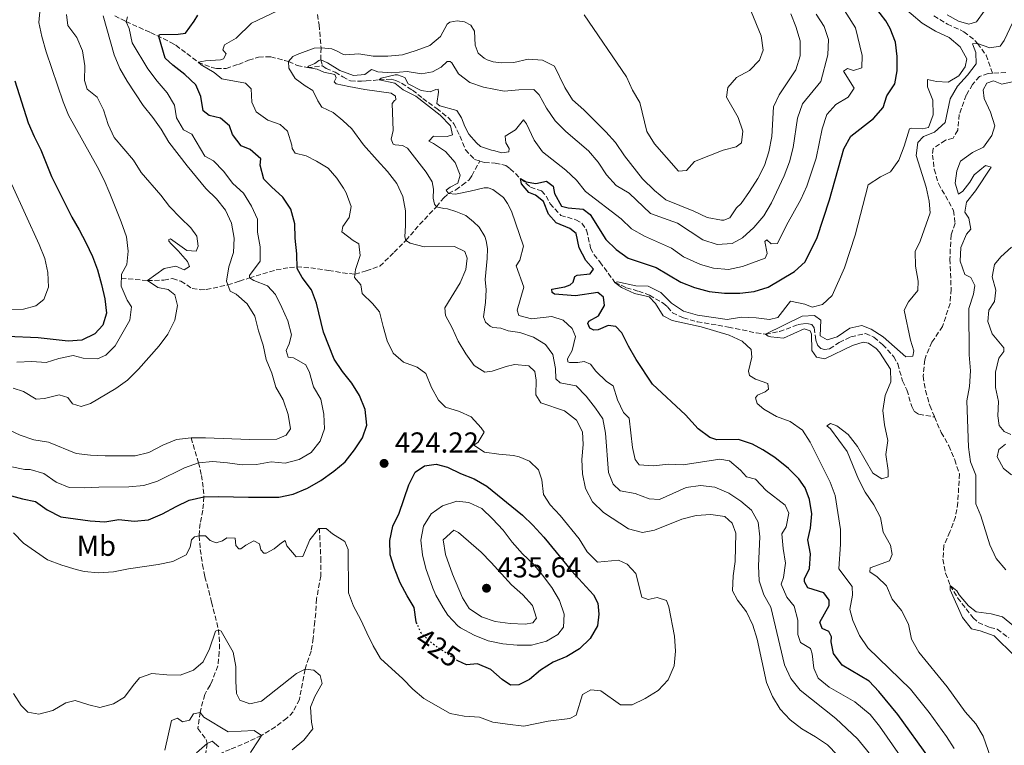
# Model space of a CAD drawing. Units: metres. Extents: x 632767 to 636260, y 4653344 to 4655722.
# Drawn here: x 634707 to 635049, y 4654166 to 4654418 of the extents above; entities that cross this region are included whole.
import ezdxf
from ezdxf.enums import TextEntityAlignment as Align

# ---------------------------------------------------------------- set-up
doc = ezdxf.new("R2010")
doc.units = ezdxf.units.M
doc.header["$MEASUREMENT"] = 0
doc.linetypes.add('DGN Style 3', pattern=[2.435891, 1.739922, -0.695969])
doc.linetypes.add('DGN Style 5', pattern=[1.217945, 0.521977, -0.695969])
for name, color, linetype, lineweight in [('Barranco lineal', 142, 'DGN Style 3', 13), ('Cota de curva de nivel directora', 7, 'Continuous', 0), ('Cota de punto acotado terreno', 7, 'Continuous', 0), ('Curva de nivel directora', 30, 'Continuous', 30), ('Curva de nivel directora no vista', 30, 'DGN Style 5', 30), ('Curva de nivel intermedia', 30, 'Continuous', 0), ('Etiqueta de uso rústico', 92, 'Continuous', 0), ('Punto acotado terreno (símbolo)', 7, 'Continuous', 0)]:
    doc.layers.add(name, color=color, linetype=linetype, lineweight=lineweight)
doc.styles.add('Style-Arial', font='arial.ttf')

# ---------------------------------------------------------------- blocks, each defined once
blk = doc.blocks.new('5PATER')
at = {"layer": 'Punto acotado terreno (símbolo)', "linetype": 'Continuous', "lineweight": 0}
h = blk.add_hatch(color=51, dxfattribs=at)
edge = h.paths.add_edge_path()
edge.add_ellipse((0, 0), major_axis=(-0.11, -0.111), ratio=0.999422, start_angle=0, end_angle=360)

msp = doc.modelspace()

# ---------------------------------------------------------------- linework, layer by layer
at = {"layer": 'Barranco lineal', "color": 142, "linetype": 'DGN Style 3', "lineweight": 13}
for points in [[(634739.79, 4654419.41, 432.51), (634743.69, 4654417.35, 430.04), (634752.25, 4654413.55, 426.21), (634759.3, 4654410.16, 423.32), (634761.01, 4654409.13, 422.7), (634764.82, 4654406.24, 421.8), (634768.76, 4654403.27, 420), (634773.46, 4654401.43, 419.7), (634775.12, 4654401.08, 419.49), (634778.47, 4654401.12, 418.34), (634782.75, 4654402.53, 417.83), (634786.27, 4654403.95, 417.19), (634789.66, 4654404.99, 416.68), (634792.09, 4654405.16, 416.55), (634793.98, 4654405.11, 416.55), (634798.75, 4654403.91, 415.62), (634800.18, 4654403.48, 415), (634803.19, 4654402.18, 411.55), (634806.78, 4654401.38, 410), (634811.99, 4654402.02, 409.23)], [(634810.2, 4654419.77, 416.93), (634810.78, 4654416.25, 416.42), (634811.44, 4654408.24, 415), (634811.37, 4654405.09, 410.94), (634811.37, 4654404.12, 410), (634811.99, 4654402.02, 409.23)], [(635024.2, 4654419.32, 392.95), (635028.93, 4654416.5, 392.14), (635034.67, 4654413.83, 391.73), (635038.42, 4654410.83, 390.24), (635039.41, 4654409.76, 390), (635042.33, 4654405.69, 389.9), (635044.56, 4654399.46, 389.92)], [(634811.99, 4654402.02, 409.23), (634813.17, 4654401.14, 408.85), (634816.31, 4654399.79, 408.72), (634818.94, 4654398.16, 408.46), (634821.62, 4654396.81, 407.57), (634825.48, 4654396.64, 406.93), (634827.15, 4654396.76, 406.93), (634831.58, 4654397.15, 405), (634835.73, 4654397.39, 404.62), (634837.36, 4654396.97, 404.62), (634839.42, 4654396, 404.36), (634843.14, 4654393.53, 404.23), (634846.82, 4654390.71, 404.23), (634851.59, 4654387.19, 403.85), (634855.52, 4654384.09, 403.69), (634857.53, 4654381.94, 403.46), (634859.66, 4654377.67, 402.57), (634861.54, 4654372.89, 401.68), (634864.76, 4654369.53, 401.04), (634866.51, 4654368.99, 400.97)], [(635044.56, 4654399.46, 389.92), (635043.11, 4654399.38, 389.9), (635040.06, 4654398.31, 389.79), (635037.68, 4654395.5, 389.59), (635035.45, 4654391.86, 389.59), (635033.03, 4654385.18, 389.49), (635032.5, 4654379.74, 389.08), (635030.9, 4654376.97, 388.98), (635028.23, 4654376.21, 388.77), (635023.96, 4654373.32, 388.57), (635023.73, 4654371.07, 388.57), (635024.37, 4654366.12, 388.47), (635025.81, 4654361.14, 388.36), (635031.09, 4654351.84, 388.26), (635031.57, 4654347.38, 388.16), (635030.22, 4654343.41, 388.16), (635029.91, 4654338.42, 388.06), (635029.82, 4654334.93, 387.65), (635030.2, 4654324.56, 387.54), (635029.84, 4654319.57, 387.44), (635027.25, 4654311.6, 387.44), (635023.53, 4654306.13, 387.24), (635021.52, 4654301.58, 386.93), (635021.06, 4654300.03, 386.83), (635020.48, 4654294.33, 386.52), (635021.32, 4654289.4, 386.52), (635022.8, 4654284.15, 386.42), (635024.47, 4654280.18, 386.38)], [(635049.24, 4654399.74, 390), (635044.56, 4654399.46, 389.92)], [(634742.06, 4654328.4, 445), (634751.18, 4654327.48, 440), (634756.88, 4654327.64, 437.7), (634759.9, 4654328.22, 436.93), (634762.74, 4654327.29, 436.68), (634766.68, 4654324.78, 436.16), (634769.44, 4654324.35, 435.91), (634771.54, 4654324.43, 435.65), (634779.05, 4654325.98, 435), (634783.08, 4654327.29, 432.43), (634786.54, 4654328.43, 430), (634795.83, 4654331.18, 427.18), (634800.52, 4654332.1, 425.77), (634803.08, 4654332.27, 425), (634807.83, 4654331.93, 423.56), (634814.05, 4654331, 421.68), (634818.94, 4654330.21, 420.75), (634823.21, 4654329.71, 420), (634827.15, 4654330.87, 418.21), (634831.82, 4654332.51, 417.48), (634836.79, 4654337.31, 416.93), (634840.86, 4654341.43, 415), (634845.65, 4654346.96, 411.42), (634851.48, 4654353.13, 410), (634854.02, 4654356.19, 406.78), (634855.68, 4654357.71, 405), (634858.19, 4654358.96, 404.23), (634860.46, 4654360.63, 402.44), (634862.81, 4654362.47, 401.93), (634863.73, 4654363.89, 401.68), (634866.51, 4654368.99, 400.97)], [(634866.51, 4654368.99, 400.97), (634868.16, 4654368.48, 400.91), (634871.88, 4654368.27, 401.04), (634875.59, 4654367.44, 400.73), (634877.15, 4654366.33, 400.73), (634880.7, 4654362.88, 400), (634884.18, 4654359.91, 399.79), (634887.99, 4654358.62, 399.59), (634889.65, 4654356.83, 399.39), (634891.04, 4654354.19, 399.18), (634894.67, 4654350.13, 398.98), (634899.94, 4654348.61, 398.06), (634902.03, 4654347.44, 397.75), (634903.63, 4654344.96, 397.44), (634905.03, 4654338.77, 396.93), (634906.16, 4654336.5, 396.52), (634908.29, 4654333.97, 396.42), (634913.43, 4654326.89, 395), (634917.44, 4654325.02, 395), (634921.67, 4654323.83, 394.28), (634925.48, 4654322.43, 394.08), (634930.22, 4654319.66, 393.87), (634931.78, 4654318.39, 393.77), (634933.44, 4654316.33, 393.57), (634937.25, 4654314.57, 393.36), (634942.06, 4654313.24, 393.06), (634952.88, 4654311.38, 392.44), (634962.52, 4654309.37, 390.35), (634965.78, 4654308.87, 390), (634970.64, 4654309.82, 390), (634977.07, 4654312.22, 390), (634979.07, 4654312.56, 390), (634980.64, 4654312.55, 390), (634981.84, 4654312.28, 390), (634982.67, 4654311.12, 390), (634983.25, 4654306.82, 389.18), (634983.87, 4654305.13, 389.08), (634984.96, 4654303.92, 388.98), (634986.26, 4654303.54, 388.98), (634987.99, 4654303.84, 388.98), (634991.37, 4654306.06, 388.98), (634995.42, 4654308.01, 388.87), (635000.45, 4654309.11, 388.67), (635003.38, 4654307.88, 388.57), (635006.44, 4654305.29, 388.57), (635010.33, 4654301.06, 388.16), (635011.67, 4654298.59, 387.75), (635013.34, 4654292.7, 387.34), (635014.88, 4654289.55, 387.34), (635016.56, 4654283.77, 387.24), (635017.48, 4654282.14, 387.14), (635019.04, 4654281.13, 387.14), (635024.47, 4654280.18, 386.38)], [(635024.47, 4654280.18, 386.38), (635026.76, 4654274.79, 386.32), (635029.42, 4654270.21, 386.32), (635031.47, 4654265.37, 386.21), (635033.1, 4654260.43, 385.81), (635032.54, 4654250.53, 385.74), (635031.74, 4654245.59, 385.62), (635029.82, 4654240.32, 385.4), (635027.68, 4654235.61, 385.19), (635027.37, 4654230.84, 385.09), (635028.3, 4654225.96, 385.04), (635029.91, 4654221.74, 385), (635032.48, 4654217.43, 384.94), (635037.85, 4654210.48, 384.84), (635039.63, 4654208.92, 384.79), (635043.7, 4654207.16, 384.59), (635046.21, 4654206.56, 384.49), (635050.23, 4654203.59, 384.39)], [(634766.29, 4654272.92, 435), (634768.89, 4654264.33, 430), (634769.92, 4654259.93, 427.86), (634770.54, 4654255.28, 426.07), (634770.77, 4654252.45, 425), (634770.37, 4654247.82, 423.2), (634769.41, 4654243.18, 421.47), (634769.1, 4654238.98, 420), (634769.5, 4654234.19, 418.6), (634770.26, 4654228.93, 417.44), (634771.09, 4654224.73, 416.93), (634772.41, 4654219.91, 416.94), (634773.42, 4654215.93, 416.68), (634775.85, 4654206.31, 415), (634776.21, 4654201.31, 415.18), (634776.09, 4654198.68, 415), (634775.58, 4654193.82, 413.88), (634773.62, 4654188.63, 412.57), (634772.89, 4654187.12, 412.19), (634771.04, 4654183.86, 411.68), (634769.77, 4654179.17, 410.51), (634769.46, 4654177.71, 410), (634768.69, 4654172.1, 407.19), (634771.52, 4654168.23, 405.39), (634771.93, 4654166.91, 405), (634771.02, 4654160.96, 404.22)], [(634810.86, 4654241.6, 420), (634811.35, 4654231.29, 418.98), (634811.4, 4654226.44, 417.67), (634811.34, 4654225.01, 417.44), (634809.9, 4654217.14, 417.19), (634809.58, 4654212.15, 416.94), (634809.22, 4654209.18, 416.68), (634808.71, 4654203.4, 416.42), (634807.95, 4654198.96, 415.91), (634805.88, 4654192.64, 415), (634803.93, 4654182.17, 413.72), (634801.75, 4654177.91, 412.44), (634799.57, 4654175.65, 411.93), (634795.6, 4654172.67, 411.04), (634790.72, 4654169.69, 410), (634784.09, 4654166.6, 408.72), (634779.91, 4654164.87, 406.65), (634776.16, 4654163.28, 405), (634771.02, 4654160.96, 404.22)]]:
    msp.add_polyline3d(points, dxfattribs=at)
at = {"layer": 'Curva de nivel directora', "color": 30, "linetype": 'Continuous', "lineweight": 30, "flags": 128}
for points, elevation in [([(634936.38, 4654326.96), (634941.16, 4654325.09), (634946.2, 4654323.69), (634951.5, 4654323.12), (634956.87, 4654323.11), (634961.83, 4654323.75), (634966.73, 4654325.24), (634975.84, 4654330.63), (634979.55, 4654333.98), (634983.69, 4654342.5), (634987.97, 4654355.53), (634992.96, 4654373.25), (634995.36, 4654377.64), (635003.28, 4654383.79), (635006.59, 4654387.54), (635007.88, 4654391.62), (635010.65, 4654395.79), (635011.48, 4654400.26), (635011.53, 4654405.29), (635010.92, 4654410.25), (635009.03, 4654414.91), (635007.54, 4654417.6), (635003.61, 4654422.75)], 400), ([(634702.63, 4654253.14), (634707.8, 4654251.82), (634712.25, 4654250.9), (634716.36, 4654247.92), (634721.11, 4654245.59), (634731.27, 4654244.16), (634736.3, 4654243.79), (634741.24, 4654244.57), (634746.53, 4654244.04), (634751.51, 4654244.49), (634756.36, 4654246.58), (634761.08, 4654249.13), (634765.6, 4654251.28), (634770.77, 4654252.45), (634775.81, 4654252.64), (634786.26, 4654252.35), (634796.82, 4654252.41), (634801.73, 4654253.38), (634806.71, 4654255.53), (634811.3, 4654258.14), (634815.84, 4654261.35), (634819.77, 4654264.63), (634823.07, 4654268.76), (634825.85, 4654272.91), (634827.3, 4654277.36), (634826.8, 4654282.76), (634824.73, 4654287.66), (634822.08, 4654291.9), (634818.86, 4654296.01), (634816.03, 4654300.25), (634812.29, 4654309.59), (634809.9, 4654319.65), (634808.12, 4654324.32), (634804.92, 4654328.58), (634803.09, 4654331.72), (634802.97, 4654336.77), (634802.44, 4654342.24), (634802.27, 4654347.24), (634800.98, 4654352.29), (634798.16, 4654356.41), (634794.24, 4654360.02), (634791.6, 4654362.71), (634790.32, 4654367.55), (634790.52, 4654369.77), (634786.86, 4654372.99), (634783.64, 4654374.23), (634780.65, 4654378.23), (634779.61, 4654381.25), (634776.47, 4654383.8), (634772.54, 4654384.79), (634770.52, 4654386.43), (634769.67, 4654391.41), (634767.98, 4654395.4), (634764.12, 4654399.01), (634759.94, 4654402.22), (634757.32, 4654404.65), (634755.11, 4654412.24), (634755.37, 4654412.9), (634761.78, 4654412.95), (634764.4, 4654413.34), (634767.36, 4654417.53), (634768.6, 4654419.62)], 425), ([(634705.1, 4654396.86), (634709.79, 4654382.27), (634711.8, 4654377.54), (634714.14, 4654372.9), (634717.81, 4654363.57), (634724.9, 4654349.52), (634727.45, 4654345.13), (634729.8, 4654340.68), (634732.08, 4654335.89), (634733.75, 4654331.18), (634735.21, 4654326.14), (634736.38, 4654321.16), (634736.96, 4654316.19), (634735.71, 4654312.06), (634732.89, 4654309.06), (634728.42, 4654306.81), (634723.59, 4654306.45), (634713.19, 4654307.65), (634702.45, 4654308.06)], 450), ([(635022.75, 4654161.72), (635011.67, 4654177), (635005.12, 4654184.94), (635001.7, 4654188.58), (634992.39, 4654194.11), (634989.41, 4654198.07), (634988.53, 4654202.19), (634988.63, 4654203.86), (634987.72, 4654205.71), (634985.47, 4654206.83), (634984.57, 4654209.01), (634987.89, 4654214.76), (634987.83, 4654216.61), (634986.01, 4654219.14), (634980.49, 4654220.87), (634979.26, 4654222.97), (634979.27, 4654223.98), (634980.98, 4654227.56), (634981.44, 4654232.67), (634980.4, 4654237.56), (634981.36, 4654241.64), (634981.83, 4654246.62), (634981.04, 4654251.61), (634979.57, 4654255.56), (634977.33, 4654258.77), (634973.76, 4654262.32), (634969.02, 4654266.14), (634964.84, 4654268.84), (634961.19, 4654270.74), (634956.42, 4654272.33), (634948.89, 4654272.28), (634946.38, 4654273.06), (634942.39, 4654276.08), (634937.99, 4654280.89), (634926.49, 4654291.56), (634920.85, 4654300.16), (634918.15, 4654304.75), (634915.89, 4654309.42), (634913.82, 4654311.58), (634911.14, 4654311.98), (634907.64, 4654310.38), (634906.14, 4654310.31), (634904.72, 4654311.04), (634904.02, 4654312.59), (634904.41, 4654313.47), (634907.73, 4654315.32), (634909.9, 4654318.9), (634909.55, 4654321.76), (634907.52, 4654323.37), (634899.84, 4654322.19), (634892.51, 4654322.84), (634891.68, 4654323.35), (634891.61, 4654324.57), (634896.06, 4654325.36), (634897.95, 4654326.06), (634898.92, 4654326.97), (634899.61, 4654328.97), (634900.37, 4654329.43), (634904.86, 4654329.89), (634906, 4654331.43), (634903.39, 4654334.43), (634901.09, 4654338.87), (634900, 4654343.88), (634897.8, 4654345.62), (634893.12, 4654347.55), (634890.39, 4654350.55), (634888.67, 4654354.97), (634885.92, 4654357.09), (634883.63, 4654358.08), (634880.98, 4654361.08), (634880.7, 4654362.88), (634882.66, 4654361.77), (634885.96, 4654361.16), (634889.66, 4654361.96), (634891.99, 4654360.22), (634892.55, 4654357.7), (634894.9, 4654353.29), (634897.28, 4654352.71), (634902.43, 4654352.33), (634904.88, 4654350.42), (634910.33, 4654341.73), (634913.93, 4654338.27), (634918.04, 4654335.3), (634927.75, 4654332.1), (634936.38, 4654326.96)], 400), ([(634844.6, 4654208.8), (634844.47, 4654209.07), (634843.76, 4654214.03), (634841.28, 4654218.17), (634838.87, 4654222.63), (634836.91, 4654227.6), (634835.41, 4654232.37), (634835.35, 4654237.38), (634836.34, 4654242.32), (634838.54, 4654246.82), (634841.86, 4654256.59), (634844.14, 4654261.03), (634847.31, 4654263.19), (634851.36, 4654263.84), (634855.36, 4654262.72), (634859.87, 4654260.58), (634864.58, 4654258.71), (634869.03, 4654256.13), (634881.38, 4654246.12), (634884.95, 4654242.62)], 425), ([(634884.95, 4654242.62), (634888.77, 4654238.52), (634898.43, 4654226.81), (634906.06, 4654218.53), (634907.5, 4654215.58), (634907.92, 4654211.8), (634907.47, 4654207.7), (634904.83, 4654203.33), (634901.15, 4654199.8), (634896.76, 4654197.12), (634892.02, 4654195.06), (634887.67, 4654192.3), (634883.78, 4654189.16), (634880.16, 4654187.27), (634877.23, 4654187.13), (634874.36, 4654189.12), (634870.37, 4654192.6), (634865.76, 4654194.55), (634861.99, 4654194.25), (634858.88, 4654195.62)], 425)]:
    msp.add_lwpolyline(points, dxfattribs=dict(at, elevation=elevation))
at = {"layer": 'Curva de nivel directora no vista', "color": 30, "linetype": 'DGN Style 5', "lineweight": 30, "elevation": 425, "flags": 128}
msp.add_lwpolyline([(634858.88, 4654195.62), (634858.72, 4654195.69), (634850.09, 4654201.53), (634846.24, 4654205.14), (634844.6, 4654208.8)], dxfattribs=at)
at = {"layer": 'Curva de nivel intermedia', "color": 30, "linetype": 'Continuous', "lineweight": 0, "flags": 128}
for points, elevation in [([(634714.94, 4654433.27), (634713.39, 4654417.05), (634714.49, 4654412.16), (634715.99, 4654406.87), (634721.92, 4654389.57), (634723.75, 4654384.91), (634733.64, 4654367.05), (634736.07, 4654362.35), (634738.08, 4654357.77), (634742.04, 4654347.94), (634743.91, 4654342.68), (634744.45, 4654337.71), (634743.94, 4654333.1), (634742.09, 4654329.76), (634742, 4654325.57), (634744.09, 4654320.71), (634745.6, 4654318.36), (634745, 4654313.83), (634739.96, 4654304.88), (634736.69, 4654301.61), (634733.81, 4654300.34), (634728.81, 4654300.54), (634725.38, 4654301.55), (634720.35, 4654300.47), (634716.03, 4654299.04), (634711.05, 4654299.48), (634705.74, 4654299.16)], 445), ([(634902.81, 4654419.66), (634917.47, 4654398.2), (634919.55, 4654393.62), (634922.12, 4654389.33), (634924.52, 4654379.19), (634927.24, 4654374.99), (634935.57, 4654365.45), (634938.31, 4654365.74), (634941.1, 4654368.77), (634951.03, 4654372.81), (634955.55, 4654373.86), (634957.44, 4654375.27), (634957.91, 4654379.39), (634956.29, 4654384.13), (634952.2, 4654391.19), (634952.71, 4654394.54), (634955.67, 4654397.97), (634960.25, 4654400.37), (634963.64, 4654404.03), (634964.94, 4654407.44), (634964.2, 4654412.39), (634958.13, 4654427.49)], 420), ([(634849.32, 4654393), (634851.28, 4654393.85), (634852.13, 4654393.91), (634852.2, 4654392.93), (634851.6, 4654388.94), (634852.71, 4654388.08), (634858.54, 4654386.5), (634860.23, 4654384.01), (634861.34, 4654380.94), (634862.71, 4654378.32), (634865.39, 4654375.24), (634866.83, 4654374.05), (634870.56, 4654372.74), (634871.35, 4654372.61), (634874.23, 4654371.87), (634876.58, 4654372.22), (634876.76, 4654373.35), (634875.64, 4654375.25), (634875.37, 4654377.59), (634878.96, 4654379.82), (634881.71, 4654383.23), (634882.75, 4654381.84), (634885.42, 4654376.24), (634888.37, 4654372.21), (634896.38, 4654365.87), (634900.12, 4654362.32), (634903.3, 4654358.46), (634915.66, 4654348.93), (634919.23, 4654345.42), (634923.77, 4654342.86), (634933.07, 4654338.71), (634937.28, 4654335.74), (634943.2, 4654333.04), (634947.76, 4654331.78), (634952.91, 4654331.36), (634957.81, 4654332.35), (634965.64, 4654335.3), (634966.37, 4654336.93), (634965.53, 4654341.12), (634966.2, 4654341.66), (634967.74, 4654340.22), (634969.96, 4654340.41), (634973.02, 4654346.69), (634978.07, 4654355.67), (634980.16, 4654360.21), (634983.34, 4654369.95), (634985.38, 4654380.19), (634987.06, 4654385.12), (634990.15, 4654388.61), (634994.48, 4654391.11), (634996.53, 4654394.25), (634992.86, 4654400.15), (634994.25, 4654401.14), (634996.3, 4654400.45), (634999.2, 4654401.3), (634999.32, 4654405.62), (634997.03, 4654415.23), (634991.78, 4654423.41)], 405), ([(634933.33, 4654313.64), (634930.24, 4654315.3), (634927.6, 4654319.54), (634925.39, 4654321.9), (634920.25, 4654323.02), (634915.72, 4654325.13), (634913.43, 4654326.89), (634914.37, 4654327.1), (634920.76, 4654325.64), (634924.97, 4654325.56), (634929.46, 4654323.33), (634933.16, 4654319.67), (634937.31, 4654316.88), (634942.12, 4654315.52), (634952.43, 4654314), (634957.48, 4654314.84), (634962.52, 4654314.63), (634967.12, 4654313.99), (634970, 4654314.72), (634974.46, 4654320.31), (634979.38, 4654319.37), (634981.99, 4654318.3), (634985.57, 4654319.26), (634988.92, 4654322.37), (634993.21, 4654331.97), (634996.95, 4654343.28), (635001.43, 4654360.75), (635005.67, 4654363.45), (635009.16, 4654365.19), (635012.08, 4654369.26), (635013.95, 4654374.09), (635015.78, 4654380.11), (635016.42, 4654380.37), (635020.26, 4654380.17), (635022.38, 4654380.58), (635024.03, 4654385.04), (635023.86, 4654390.11), (635022, 4654394.77), (635022.05, 4654397.24), (635025.16, 4654396.62), (635029.21, 4654396.39), (635032.9, 4654398.53), (635035.13, 4654401.64), (635035.61, 4654404.48), (635033.35, 4654408.61), (635029.51, 4654411.8), (635024.73, 4654414), (635020.16, 4654416.77), (635012.49, 4654423.28)], 395), ([(634730.25, 4654393.95), (634729.34, 4654396.97), (634729.43, 4654402), (634728.6, 4654407.19), (634726.59, 4654411.8), (634723.5, 4654416), (634723.09, 4654419.85)], 440), ([(634735.82, 4654419.41), (634739.65, 4654405.83), (634741.57, 4654401.05), (634744.12, 4654396.75), (634749.67, 4654388.27), (634753.03, 4654384.11), (634755.91, 4654380.03), (634758.6, 4654375.54), (634764.93, 4654367.32), (634771.46, 4654359.42), (634775.1, 4654355.84)], 435), ([(634744.28, 4654419.06), (634743.78, 4654417.3), (634744.86, 4654414.96), (634745.83, 4654410.04), (634751.29, 4654400.95), (634754.47, 4654396.68), (634757.98, 4654392.65), (634760.57, 4654388.37), (634761.24, 4654384.02), (634763.66, 4654379.82), (634766.51, 4654378.31), (634771.1, 4654370.68), (634774.12, 4654369.08), (634777.53, 4654365.43), (634780.81, 4654361.2), (634784.47, 4654357.8), (634787.25, 4654353.31), (634789.32, 4654348.76), (634789.33, 4654344.26), (634790.32, 4654339.23), (634790.25, 4654334.23), (634786.62, 4654329.27), (634786.54, 4654328.43), (634788.13, 4654327.59), (634792.82, 4654325.74), (634795.66, 4654322.72), (634797.82, 4654318.21)], 430), ([(634768.76, 4654403.27), (634771.31, 4654403.79), (634776.48, 4654404.04), (634777.6, 4654404.43), (634778.45, 4654406.2), (634777.27, 4654407.51), (634777.86, 4654409.28), (634781.93, 4654411.63), (634787.3, 4654416.85), (634796.28, 4654421.1)], 420), ([(634896.1, 4654394.5), (634898.69, 4654390.22), (634902.73, 4654386.71), (634910.33, 4654379.13), (634913.62, 4654375.37), (634916.79, 4654370.76), (634923.09, 4654362.79), (634927.24, 4654358.81), (634931.13, 4654355.55), (634940.85, 4654351.6), (634945.55, 4654349.36), (634950.49, 4654348.49), (634951.33, 4654348.5), (634953.43, 4654349.28), (634955.66, 4654352.75), (634957.29, 4654354.29), (634960.22, 4654358.39), (634963.05, 4654362.87), (634965.46, 4654367.45), (634966.94, 4654372.23), (634967.91, 4654377.45), (634968.55, 4654387.75), (634970.52, 4654391.97), (634976.28, 4654400.6), (634977.78, 4654405.47), (634977.77, 4654410.67), (634976.32, 4654415.61), (634974.59, 4654420.03)], 415), ([(634904.3, 4654372.52), (634907.61, 4654368.55), (634910.5, 4654364.25), (634913.9, 4654360.53), (634918.4, 4654357.84), (634925.84, 4654350.78), (634935.19, 4654347.46), (634944.02, 4654341.64), (634949.03, 4654340.08), (634954.14, 4654340.41), (634957.77, 4654342.34), (634961.7, 4654345.95), (634965.17, 4654349.98), (634967.85, 4654354.48), (634972.26, 4654363.82), (634974.06, 4654368.67), (634975.41, 4654373.64), (634976.85, 4654383.89), (634978.61, 4654388.82), (634984.97, 4654396.59), (634987.36, 4654405.83), (634987.62, 4654411.11), (634986.12, 4654415.69), (634983.39, 4654419.9)], 410), ([(635053.66, 4654421.35), (635048.6, 4654410.81), (635047.24, 4654408.88), (635043.62, 4654408.31), (635039.41, 4654409.76), (635037.66, 4654409.64), (635038.78, 4654406.61), (635038.94, 4654402.72), (635035.88, 4654398.73), (635032.42, 4654394.93), (635029.91, 4654390.61), (635028.15, 4654382.35), (635024.44, 4654379), (635020.67, 4654377.49), (635018.64, 4654375.36), (635018.12, 4654370.88), (635021.49, 4654359.96), (635022.6, 4654355.08), (635022.93, 4654351.02), (635019.45, 4654341.2), (635017.7, 4654337.54), (635017.79, 4654332.54), (635018.82, 4654327.3), (635018.62, 4654324.08), (635015.36, 4654320.13), (635013.96, 4654317.19), (635016.11, 4654306.85), (635017.21, 4654303.12), (635016.89, 4654301.28), (635014.54, 4654301), (635006.64, 4654307.98), (635002.44, 4654310.7), (634999.19, 4654311.87), (634995, 4654311), (634990.68, 4654308.03), (634987.18, 4654306.99), (634984.78, 4654308.39), (634984.93, 4654313.78), (634982.8, 4654315.34), (634978.48, 4654315.12), (634965.78, 4654308.87), (634966.71, 4654308.19), (634967.58, 4654307.98), (634971.97, 4654307.5), (634979.17, 4654310.75), (634981.25, 4654310.09)], 390), ([(635028.89, 4654419.67), (635032.81, 4654417.54), (635036.31, 4654416.43), (635039, 4654417.24), (635041.72, 4654421.02)], 395), ([(634970.87, 4654178.78), (634968.24, 4654183.19), (634966.15, 4654188.1), (634962.92, 4654203.15), (634961.33, 4654207.9), (634959.16, 4654212.57), (634956.01, 4654216.66), (634954.32, 4654219.9), (634954.54, 4654225.1), (634955.26, 4654230.07), (634955.43, 4654239.83), (634954.17, 4654243.37), (634951.68, 4654245.6), (634946.74, 4654246.33), (634941.71, 4654246), (634936.67, 4654244.71), (634927.25, 4654240.9), (634923.05, 4654240.09), (634918.2, 4654241.36), (634909.49, 4654247.06), (634905.67, 4654250.7), (634903.24, 4654255.4), (634902.19, 4654260.49), (634901.96, 4654265.48), (634902.43, 4654270.63), (634902.22, 4654274.99), (634900.08, 4654279.03), (634895.97, 4654282.26), (634887.78, 4654285.1), (634886, 4654287.88), (634886.14, 4654292.99), (634885.66, 4654295.93), (634883.54, 4654297.88), (634878.56, 4654298.34), (634875.75, 4654297.66), (634870.9, 4654296.09), (634868.28, 4654295.71), (634864.62, 4654298), (634861.75, 4654302.13), (634859.07, 4654306.52), (634856.92, 4654311.11), (634854.7, 4654315.36), (634854.38, 4654318.05), (634859.77, 4654326.76), (634861.66, 4654331.39), (634862.19, 4654335.31), (634861.41, 4654337.61), (634857.75, 4654339.31), (634847.29, 4654339.26), (634842.43, 4654340.45), (634840.86, 4654341.43), (634840.47, 4654342.68), (634840.81, 4654346.65), (634840.74, 4654351.7), (634839.83, 4654356.66), (634837.75, 4654361.21), (634834.55, 4654365.4), (634830.89, 4654369.27), (634826.18, 4654374.64), (634822.07, 4654380.15), (634819, 4654383.1), (634815.66, 4654385.85), (634811.67, 4654387.62), (634810.3, 4654389.92), (634808.6, 4654393.46), (634805.86, 4654395.1), (634802.39, 4654397.65), (634800.3, 4654401.19), (634800.18, 4654403.48), (634801.62, 4654405.25), (634803.13, 4654405.96), (634809.02, 4654408.12), (634811.44, 4654408.24), (634815.17, 4654407.91), (634816.81, 4654407.25), (634819.23, 4654405.94), (634819.88, 4654405.87), (634824.5, 4654406.19), (634829.54, 4654405.39), (634834.66, 4654405.4), (634839.66, 4654405.78), (634844.46, 4654407.29), (634849.15, 4654409.04), (634852.88, 4654412.17), (634855.24, 4654416.42), (634856.1, 4654417.14), (634858.72, 4654417.66), (634861.2, 4654417.33), (634863.43, 4654416.15), (634864.67, 4654413.99), (634864.92, 4654409.21), (634865.96, 4654406.39), (634868.06, 4654404.62), (634869.1, 4654404.09), (634871.2, 4654403.37), (634874.09, 4654403.02), (634878.38, 4654403.14), (634883.32, 4654404.33), (634888.31, 4654403.99), (634892.47, 4654401.93), (634896.1, 4654394.5)], 415), ([(634815.38, 4654239.69), (634819.69, 4654237), (634820.8, 4654234.19), (634820.97, 4654219.2), (634822.72, 4654214.51), (634825.28, 4654209.83), (634827.3, 4654205.26), (634829.51, 4654200.76), (634832.05, 4654196.42), (634839.78, 4654189.39), (634843.31, 4654185.72), (634847.17, 4654182.53), (634856.24, 4654177.33), (634861.16, 4654176.34), (634866.4, 4654176.06), (634871.1, 4654174.35), (634876.15, 4654173.62), (634881.83, 4654172.94), (634890.35, 4654174.66), (634897.81, 4654175.55), (634900.05, 4654176.74), (634902.25, 4654183.93), (634905.16, 4654185.49), (634908.55, 4654185.17), (634915.42, 4654180.37), (634919.46, 4654180.34), (634923.98, 4654182.47), (634928.49, 4654185.23), (634931.92, 4654188.97), (634934.02, 4654193.85), (634934.49, 4654198.96), (634934.2, 4654204.15), (634932.2, 4654214.31), (634931.39, 4654216.5), (634928.09, 4654217.58), (634924.98, 4654216.81), (634922.77, 4654217.63), (634920.71, 4654225.9), (634917.76, 4654229.11), (634914.72, 4654230.48), (634907.38, 4654229.8), (634903.85, 4654233.35), (634901, 4654237.9), (634894.43, 4654246.03), (634890.98, 4654249.65), (634888.66, 4654253.27), (634888.04, 4654258.35), (634886.99, 4654261.84), (634883.83, 4654264.88), (634880.28, 4654266.3), (634878.26, 4654266.83), (634873.15, 4654267.23), (634868.21, 4654268), (634864.45, 4654270.38), (634866.02, 4654271.43), (634868.12, 4654274.89), (634867.08, 4654276.4), (634863.55, 4654280.27), (634859.49, 4654282.11), (634854.59, 4654283.55), (634852.17, 4654286.04), (634849.83, 4654290.46), (634847.8, 4654295.28), (634844.79, 4654297.51), (634840.01, 4654299.15), (634836.48, 4654302.37), (634834.39, 4654306.62), (634832.96, 4654311.6), (634831.73, 4654316.71), (634829.31, 4654319.53), (634825.71, 4654323.07), (634825.26, 4654326.01), (634823.1, 4654328.63), (634823.37, 4654331.38), (634825.01, 4654336.22), (634824.56, 4654340.22), (634822.6, 4654341.4), (634818.61, 4654344.41), (634818.94, 4654346.31), (634821.17, 4654349.39), (634821.9, 4654353.25), (634820.18, 4654357.91), (634819.22, 4654359.6), (634816.87, 4654363.01), (634813.87, 4654366.55), (634809.88, 4654368.97), (634806.28, 4654370.81), (634802.42, 4654371.73), (634801.37, 4654373.37), (634801.31, 4654374.49), (634799.81, 4654379.4), (634797.26, 4654381.69), (634793.01, 4654383.14), (634788.89, 4654386.02), (634787.39, 4654389.36), (634787.14, 4654394.08), (634785.18, 4654396.04), (634777, 4654397.5), (634774.32, 4654399.66), (634769.8, 4654402.35), (634768.76, 4654403.27)], 420), ([(634963.18, 4654243.66), (634960.92, 4654247.83), (634957.22, 4654251.01), (634953.03, 4654253.73), (634948.17, 4654255.87), (634943.15, 4654256.42), (634938.2, 4654255.75), (634928.98, 4654251.53), (634925.34, 4654251.77), (634920.46, 4654253.66), (634915.35, 4654254.59), (634912.9, 4654256.83), (634911.22, 4654260.87), (634910.18, 4654274.62), (634909.26, 4654279.54), (634906.7, 4654283.2), (634903.47, 4654287.38), (634899.97, 4654290.95), (634894.47, 4654292.03), (634893.01, 4654293.47), (634892.88, 4654296.99), (634891.9, 4654301.89), (634889.36, 4654305.32), (634885.19, 4654307.92), (634880.43, 4654309.47), (634876.37, 4654310.1), (634873.8, 4654310.95), (634871.06, 4654311.21), (634870.14, 4654311.67), (634868.51, 4654313.12), (634867.85, 4654314.95), (634868.58, 4654319.86), (634868.78, 4654324.24), (634868.46, 4654327.84), (634869.13, 4654335.11), (634869.2, 4654338.64), (634868.75, 4654341.33), (634868.29, 4654342.77), (634866.33, 4654346.04), (634864.37, 4654347.94), (634861.75, 4654350.04), (634858.29, 4654351.49), (634855.34, 4654352.41), (634854.1, 4654352.48), (634851.48, 4654353.13), (634850.83, 4654354.05), (634850.37, 4654356.15), (634850.44, 4654359.22), (634849.99, 4654361.71), (634847.9, 4654365.12), (634841.5, 4654373.5), (634839.73, 4654374.42), (634837.11, 4654374.56), (634836.46, 4654374.82), (634835.81, 4654376.53), (634836.47, 4654379.6), (634836.15, 4654388.96), (634836.88, 4654389.94), (634837.4, 4654390.2), (634837.34, 4654391.45), (634835.83, 4654392.5), (634826.61, 4654393.82), (634821.11, 4654394.81), (634816.66, 4654395.8), (634815.94, 4654396.45), (634816.73, 4654397.89), (634816.21, 4654399.01), (634812.34, 4654399.86), (634810.12, 4654400.91), (634806.78, 4654401.38), (634807.05, 4654401.9), (634809.27, 4654402.81), (634810.65, 4654403.92), (634811.37, 4654404.12), (634813.66, 4654403), (634817.97, 4654400.38), (634822.69, 4654398.67), (634826.61, 4654399.06), (634828.97, 4654400.69), (634829.69, 4654400.56), (634831.13, 4654399.96), (634836.04, 4654399.56), (634841.28, 4654400.08), (634846.32, 4654399.22), (634850.11, 4654399.94), (634853.19, 4654401.5), (634855.22, 4654403.46), (634856.27, 4654403.46), (634856.79, 4654403.07), (634859.14, 4654399.2), (634863.07, 4654396.25), (634867.81, 4654394.65), (634871.44, 4654393.95), (634875, 4654393.2), (634880.11, 4654393.7), (634885.31, 4654393.77), (634887.22, 4654391.99), (634889.77, 4654387.36), (634892.75, 4654382.97), (634896.44, 4654379.25), (634904.3, 4654372.52)], 410), ([(635012.48, 4654162.61), (635005.29, 4654172.9), (635002.14, 4654176.91), (634996.74, 4654181.41), (634987.91, 4654186.39), (634984, 4654189.51), (634982.52, 4654193.06), (634981.95, 4654198.03), (634981.33, 4654199.86), (634977.96, 4654201.95), (634976.93, 4654204.76), (634976.94, 4654209.71), (634975.75, 4654214.56), (634973.2, 4654217.62), (634971.19, 4654222.2), (634972.05, 4654224.5), (634972.74, 4654229.46), (634971.86, 4654234.6), (634971.44, 4654239.63), (634972.93, 4654242.09), (634973.81, 4654246.86), (634972.58, 4654249.55), (634965.98, 4654254.73), (634962.32, 4654258.61), (634959.19, 4654259.44), (634957.07, 4654261.72), (634953.25, 4654264.99), (634949.9, 4654265.56), (634937.22, 4654263.59), (634932.03, 4654263.76), (634926.88, 4654263.27), (634921.85, 4654263.61), (634920.53, 4654265.38), (634919.6, 4654269.54), (634918.4, 4654279.77), (634916.41, 4654281.72), (634914.4, 4654286.14), (634912.85, 4654290.97), (634910.52, 4654292.54), (634906.87, 4654296.1), (634905.01, 4654298.54), (634902.75, 4654299.49), (634900.57, 4654299.09), (634897.72, 4654299.03), (634897.14, 4654299.37), (634897.06, 4654300.34), (634898.6, 4654303.3), (634899.78, 4654308.16), (634898.63, 4654310.88), (634895.47, 4654313.76), (634891.59, 4654315.01), (634884.54, 4654314.2), (634880.11, 4654315.37), (634879.54, 4654317.26), (634881.88, 4654325.24), (634879.19, 4654332.64), (634880.5, 4654334.6), (634881.72, 4654339.47), (634877.6, 4654351.55), (634876.16, 4654354.25), (634874.84, 4654356.35), (634871.06, 4654359.12), (634869.49, 4654359.65), (634868.12, 4654359.72), (634863.21, 4654358.48), (634858.1, 4654357.51), (634855.68, 4654357.71), (634854.9, 4654358.82), (634856.27, 4654359.87), (634858.89, 4654361.3), (634859.68, 4654364.12), (634858.05, 4654368.5), (634854.65, 4654372.31), (634850.47, 4654375.06), (634848.9, 4654375.91), (634850.47, 4654377.61), (634855.18, 4654377.48), (634857.02, 4654378.13), (634856.37, 4654381.21), (634852.77, 4654384.88), (634844.4, 4654391.49), (634839.89, 4654393.67), (634837.08, 4654396.03), (634831.58, 4654397.15), (634832.29, 4654397.76), (634837.15, 4654398.91), (634838, 4654398.91), (634840.49, 4654397.99), (634841.73, 4654395.75), (634846.18, 4654393.46), (634849.32, 4654393)], 405), ([(635049.2, 4654227.13), (635045.82, 4654231.05), (635043.66, 4654235.83), (635040.53, 4654245.85), (635038.76, 4654250.02), (635038.85, 4654259.95), (635036.96, 4654264.58), (635036.2, 4654269.75), (635035.69, 4654285.8), (635036.54, 4654290.73), (635036.99, 4654296.22), (635036.51, 4654301.73), (635036.39, 4654317.81), (635037.98, 4654322.76), (635038.48, 4654325.84), (635037.1, 4654328.6), (635034.96, 4654329.63), (635033.4, 4654334.27), (635033.57, 4654339.02), (635035.5, 4654343.63), (635037.05, 4654345.29), (635036.42, 4654349.19), (635034.96, 4654351.28), (635035.53, 4654354.76), (635038.72, 4654358.62), (635044.16, 4654366.88), (635042.13, 4654367.47), (635038.24, 4654364.25), (635036.74, 4654361.65), (635034.23, 4654358.53), (635032.74, 4654357.47), (635031.57, 4654361.3), (635032.15, 4654365.58), (635033.46, 4654368.92), (635037.64, 4654371.9), (635041.46, 4654373.75), (635044.4, 4654377.8), (635045.43, 4654381.21), (635043.94, 4654385.98), (635041.71, 4654390.7), (635041.33, 4654393.72), (635042.63, 4654395.98), (635044.98, 4654396.83), (635047.86, 4654395.67), (635051.42, 4654396.5)], 390), ([(634704.54, 4654290.19), (634708.14, 4654289.01), (634712.5, 4654286.32), (634715.43, 4654286.57), (634720.46, 4654287.9), (634723.47, 4654286.97), (634725.14, 4654284.71), (634728.16, 4654283.87), (634731.34, 4654284.87), (634740.15, 4654290.05), (634744.21, 4654292.96), (634748.06, 4654296.75), (634755.17, 4654304.85), (634758.19, 4654308.95), (634760.63, 4654313.73), (634761.64, 4654318.83), (634760.64, 4654322.61), (634758.38, 4654324.45), (634754.7, 4654325.13), (634751.18, 4654327.48), (634756.97, 4654331.75), (634760.99, 4654332.49), (634763.92, 4654331.23), (634765.77, 4654332.4), (634765.1, 4654334.08), (634761.79, 4654337.82), (634759.33, 4654340.2), (634758.58, 4654341.13), (634758.58, 4654341.8), (634759.16, 4654341.96), (634764.85, 4654337.93), (634768.12, 4654337.76), (634768.79, 4654339.43), (634768.3, 4654342.95), (634766.21, 4654345.81), (634762.59, 4654349.26), (634758.85, 4654353.19), (634755.79, 4654357.14), (634749.01, 4654364.98), (634746.33, 4654369.26), (634739.61, 4654377.18), (634737.5, 4654381.71), (634735.94, 4654386.74), (634733.67, 4654391.19), (634730.25, 4654393.95)], 440), ([(634704.03, 4654360.84), (634713.52, 4654340.02), (634715.53, 4654335.2), (634716.57, 4654330.26), (634716.79, 4654325.26), (634715.13, 4654320.92), (634712.4, 4654318.75), (634708.09, 4654317.58), (634703.09, 4654317.5)], 455), ([(634775.1, 4654355.84), (634778.2, 4654351.9), (634780.39, 4654347.41), (634781.28, 4654342.26), (634781.05, 4654337.27), (634779.42, 4654332.3), (634778.58, 4654327.27), (634779.83, 4654323.83), (634782.01, 4654322.74), (634785.74, 4654319.42), (634788.39, 4654315.12), (634789.7, 4654310.1), (634791.28, 4654305.05), (634792.4, 4654300.18), (634794.37, 4654295.33), (634795.68, 4654290.5), (634798.3, 4654286.19), (634800.04, 4654280.99), (634800.87, 4654276.05), (634799.36, 4654273.87)], 435), ([(635051.23, 4654339.06), (635047.51, 4654335.7), (635045.28, 4654333.04), (635044.49, 4654328.76), (635045.68, 4654324.13), (635045.27, 4654320.27), (635043.31, 4654317.24), (635042.95, 4654313.27), (635044.47, 4654309.02), (635048.55, 4654304.15), (635048.54, 4654302.87), (635046.76, 4654300.63), (635045.63, 4654295.76), (635045.58, 4654290.45), (635046.66, 4654285.52), (635046.45, 4654280.53), (635046.95, 4654277.2), (635048.65, 4654275.2), (635051, 4654274.1)], 395), ([(634797.82, 4654318.21), (634799.84, 4654313.5), (634801.16, 4654308.66), (634800.41, 4654305.54), (634799.32, 4654303.28), (634800.07, 4654300.93), (634801.91, 4654300.67), (634806.1, 4654298.32), (634807.44, 4654295.56), (634808.77, 4654290.61), (634811.36, 4654286.33), (634812.34, 4654281.16), (634812.6, 4654276.03), (634811.09, 4654271.76), (634807.95, 4654267.87), (634803.79, 4654265.48), (634798.96, 4654264.17), (634794.15, 4654264.66), (634789.04, 4654263.66), (634784.04, 4654263.58), (634778.9, 4654264.27), (634773.87, 4654264.69), (634768.89, 4654264.33), (634764.01, 4654262.5), (634754.59, 4654257.94), (634749.84, 4654256.38), (634744.66, 4654255.94), (634734.31, 4654255.79), (634729.12, 4654255.55), (634723.92, 4654255.72), (634719.4, 4654257.57), (634715.22, 4654260.59), (634710.42, 4654262.01), (634708.52, 4654261.95), (634703.49, 4654263.04)], 430), ([(635031.31, 4654165.17), (635028.55, 4654169.34), (635022.57, 4654177.71), (635016.1, 4654185.71), (635001.3, 4654200.11), (634998.45, 4654204.35), (634996.14, 4654209.57), (634995.05, 4654213.39), (634995.93, 4654218.37), (634995.87, 4654221.32), (634991.21, 4654227.5), (634991.83, 4654236), (634991.83, 4654241.17), (634989.95, 4654252.91), (634988.2, 4654257.51), (634981.31, 4654271.47), (634978.56, 4654275.65), (634974.38, 4654278.64), (634969.62, 4654280.37), (634965.17, 4654282.94), (634962.85, 4654284.83), (634962.28, 4654286.82), (634962.96, 4654287.7), (634965.68, 4654288.86), (634966.81, 4654289.89), (634966.59, 4654291.82), (634962.29, 4654293.34), (634960.18, 4654294.62), (634959.85, 4654296.12), (634961.02, 4654300.97), (634960.8, 4654303.54), (634957.69, 4654306.44), (634953.13, 4654308.6), (634943.37, 4654311.46), (634933.33, 4654313.64)], 395), ([(634981.25, 4654310.09), (634981.7, 4654308.95), (634981.82, 4654303.22), (634983.51, 4654300.96), (634986.38, 4654300.33), (634995.98, 4654304.96), (634999.71, 4654306.1), (635001.48, 4654305.81), (635004.18, 4654303.91), (635005.31, 4654302.66), (635009.17, 4654296.72), (635009.33, 4654292.43), (635007.34, 4654287.69), (635006.49, 4654282.47), (635007.05, 4654277.44), (635008.23, 4654272.07), (635007.55, 4654267.11), (635008.37, 4654261.61), (635008.35, 4654259.46), (635006.2, 4654258.68), (635003.07, 4654260.65), (634997.68, 4654269.94), (634994.49, 4654274.14), (634990.49, 4654277.13), (634988.35, 4654277.88), (634987.07, 4654277.16), (634988.33, 4654276.08), (634994.15, 4654268.18), (634998.04, 4654258.56), (635000.34, 4654254.07), (635003.4, 4654249.73), (635005.67, 4654245.28), (635006.63, 4654240.24), (635009.13, 4654235.72), (635009.77, 4654232.5), (635008.81, 4654230.3), (635002.15, 4654227.81), (635002, 4654226.47), (635004.54, 4654224.77), (635007.81, 4654221.59), (635009.69, 4654216.95), (635012.94, 4654213.03), (635015.37, 4654208.31), (635016.46, 4654203.14), (635018.97, 4654198.63), (635028.84, 4654186.6), (635035.13, 4654177.89), (635038.75, 4654173.72), (635041.35, 4654169.46), (635044.64, 4654159.82)], 390), ([(634799.36, 4654273.87), (634796.09, 4654272.45), (634786.57, 4654272.38), (634771.29, 4654272.91), (634766.29, 4654272.92), (634761.21, 4654272.35), (634756.54, 4654270.41), (634751.68, 4654267.91), (634746.83, 4654266.66), (634736.51, 4654266.68), (634731.32, 4654266.94), (634726.35, 4654267.51), (634716.75, 4654271.4), (634711.72, 4654272.25), (634706.95, 4654273.85), (634703.43, 4654275.53)], 435), ([(635049.09, 4654270.79), (635046.77, 4654268.94), (635046.15, 4654266.32), (635048.42, 4654262.27), (635051.17, 4654260.06)], 395), ([(634884.56, 4654200.97), (634879.56, 4654201.02), (634874.55, 4654201.43), (634869.5, 4654202.5), (634864.63, 4654204.53), (634859.9, 4654207.06), (634858.94, 4654207.76), (634855.51, 4654211.4), (634853.79, 4654214.01), (634851.31, 4654218.36), (634850.2, 4654220.8), (634847.82, 4654227.59), (634846.62, 4654232.32), (634846.04, 4654237.39), (634846.97, 4654242.33), (634849.65, 4654246.55), (634853.55, 4654249.4), (634858.54, 4654250.99), (634862.69, 4654250.52), (634867.24, 4654248.44), (634871, 4654244.8), (634874.64, 4654240.9), (634877.77, 4654236.74), (634881.43, 4654232.73), (634885.03, 4654229.25), (634888.37, 4654225.31), (634891.59, 4654221.03), (634894.22, 4654216.54), (634895.87, 4654211.82), (634895.63, 4654207.24), (634893.7, 4654204.73), (634889.68, 4654202.35), (634884.56, 4654200.97)], 430), ([(634704.69, 4654240), (634708.14, 4654236.38), (634716.5, 4654230.61), (634721.42, 4654228.78), (634726.39, 4654227.24), (634729.22, 4654226.54), (634734.2, 4654226.14), (634739.31, 4654226.44), (634744.6, 4654227.5), (634754.88, 4654229.05), (634759.92, 4654230.09), (634764.57, 4654232.31), (634765.95, 4654234.99), (634766.41, 4654237.61), (634767.53, 4654238.59), (634769.1, 4654238.98), (634771.32, 4654238.91), (634772.89, 4654237.34), (634774.99, 4654236.48), (634777.21, 4654237.2), (634778.72, 4654238.31), (634781.6, 4654238.18), (634781.86, 4654235.62), (634782.9, 4654234.44), (634783.62, 4654234.44), (634785.26, 4654235.68), (634788.14, 4654237.18), (634790.11, 4654236.2), (634790.49, 4654234.1), (634791.54, 4654232.92), (634792.39, 4654232.99), (634795.14, 4654234.49), (634797.7, 4654236.52), (634798.94, 4654237.3), (634799.6, 4654235.46), (634802.82, 4654231.64), (634805.15, 4654231.73), (634807.52, 4654237.61), (634810.69, 4654241.47), (634813.22, 4654241.53), (634815.38, 4654239.69)], 420), ([(634882.31, 4654208.26), (634877.12, 4654208.48), (634871.88, 4654209.25), (634867.16, 4654210.87), (634862.88, 4654213.73), (634860.59, 4654217.43), (634857.12, 4654225.69), (634854.66, 4654232.48), (634853.83, 4654237.59), (634857.57, 4654240.94), (634859.2, 4654240.1), (634866.98, 4654233.26), (634870.48, 4654229.68), (634877.57, 4654221.95), (634881.53, 4654218.53), (634884.84, 4654214.75), (634886.3, 4654210.44), (634885, 4654208.72), (634882.31, 4654208.26)], 435), ([(635004.37, 4654160.31), (634997.71, 4654168.55), (634990.19, 4654175.61), (634977.75, 4654185.37), (634974.61, 4654189.46), (634972.39, 4654194.14), (634967.64, 4654214.16), (634965.14, 4654218.5), (634963.53, 4654223.29), (634963.36, 4654228.59), (634963.8, 4654238.59), (634963.18, 4654243.66)], 410), ([(635059.24, 4654190.43), (635045.16, 4654204.2), (635040.28, 4654205.99), (635037.34, 4654206.69), (635034.19, 4654210.57), (635029.93, 4654220.23), (635029.91, 4654221.74), (635032.24, 4654219.88), (635033.01, 4654218.5), (635036.28, 4654214.71), (635038.9, 4654212.57), (635044.09, 4654211.85), (635048.04, 4654210.88), (635051.9, 4654207.69)], 385), ([(634704.6, 4654184.29), (634707.35, 4654180.1), (634709.63, 4654177.74), (634713.45, 4654177.02), (634718.27, 4654178.32), (634722.79, 4654180.99), (634726, 4654181.84), (634730.78, 4654180.32), (634734.57, 4654179.39), (634739.42, 4654180.64), (634743.22, 4654182.99), (634746.17, 4654187.04), (634748.4, 4654189.72), (634752.72, 4654191.16), (634757.89, 4654190.75), (634762.51, 4654190.62), (634767.19, 4654192.38), (634770.49, 4654195.25), (634772.64, 4654199.76), (634774.74, 4654205.92), (634775.85, 4654206.3), (634776.7, 4654205.85), (634780.88, 4654198.58), (634781.86, 4654193.66)], 415), ([(634781.86, 4654193.66), (634781.85, 4654188.56), (634782.04, 4654184.24), (634783.21, 4654181.88), (634786.68, 4654180.7), (634790.74, 4654181.54), (634802.86, 4654191.14), (634805.88, 4654192.64), (634808.89, 4654192.38), (634811.17, 4654190.48), (634811.83, 4654187.66), (634809.33, 4654183.15), (634807.82, 4654179.49), (634808.14, 4654174.31), (634808.63, 4654171.96), (634805.51, 4654168.04), (634801.41, 4654164.74)], 415), ([(634757.17, 4654164.59), (634759.5, 4654174.91), (634761.6, 4654175.69), (634763.37, 4654174.38), (634765.72, 4654174.97), (634767.1, 4654177.19), (634769.46, 4654177.71), (634770.7, 4654176.07), (634779.17, 4654170.9), (634788.23, 4654171.4), (634790.72, 4654169.69), (634789.87, 4654168.12), (634786.91, 4654163.81)], 410), ([(634990.8, 4654162.81), (634987.29, 4654166.38), (634983.17, 4654169.27), (634978.39, 4654171.95), (634974.33, 4654175.09), (634970.87, 4654178.78)], 415), ([(634768.13, 4654163.64), (634771.93, 4654166.91), (634773.63, 4654167.69), (634775.98, 4654165.79)], 405)]:
    msp.add_lwpolyline(points, dxfattribs=dict(at, elevation=elevation))

# ---------------------------------------------------------------- block references
at = {"layer": 'Punto acotado terreno (símbolo)', "color": 7, "linetype": 'Continuous', "lineweight": 0, "xscale": 10, "yscale": 10, "zscale": 10}
for p in [(634833.32, 4654264.08, 424.22), (634868.88, 4654220.77, 435.64)]:
    msp.add_blockref('5PATER', p, dxfattribs=at)

# ---------------------------------------------------------------- texts
at = {"layer": 'Cota de curva de nivel directora', "color": 7, "linetype": 'Continuous', "lineweight": 0, "style": 'Style-Arial'}
msp.add_text('425', height=7, rotation=325.9241, dxfattribs=at).set_placement((634852.06, 4654200.2, 425), align=Align.MIDDLE_CENTER)
at = {"layer": 'Cota de punto acotado terreno', "color": 7, "linetype": 'Continuous', "lineweight": 0, "style": 'Style-Arial'}
for s, p in [('424.22', (634837.07, 4654267.83, 424.22)), ('435.64', (634872.63, 4654224.52, 435.64))]:
    msp.add_text(s, height=7, dxfattribs=at).set_placement(p)
at = {"layer": 'Etiqueta de uso rústico', "color": 92, "linetype": 'Continuous', "lineweight": 0, "style": 'Style-Arial'}
msp.add_text('Mb', height=7, dxfattribs=at).set_placement((634733.4, 4654235.5, 422.58), align=Align.MIDDLE_CENTER)

doc.saveas('drawing.dxf')
